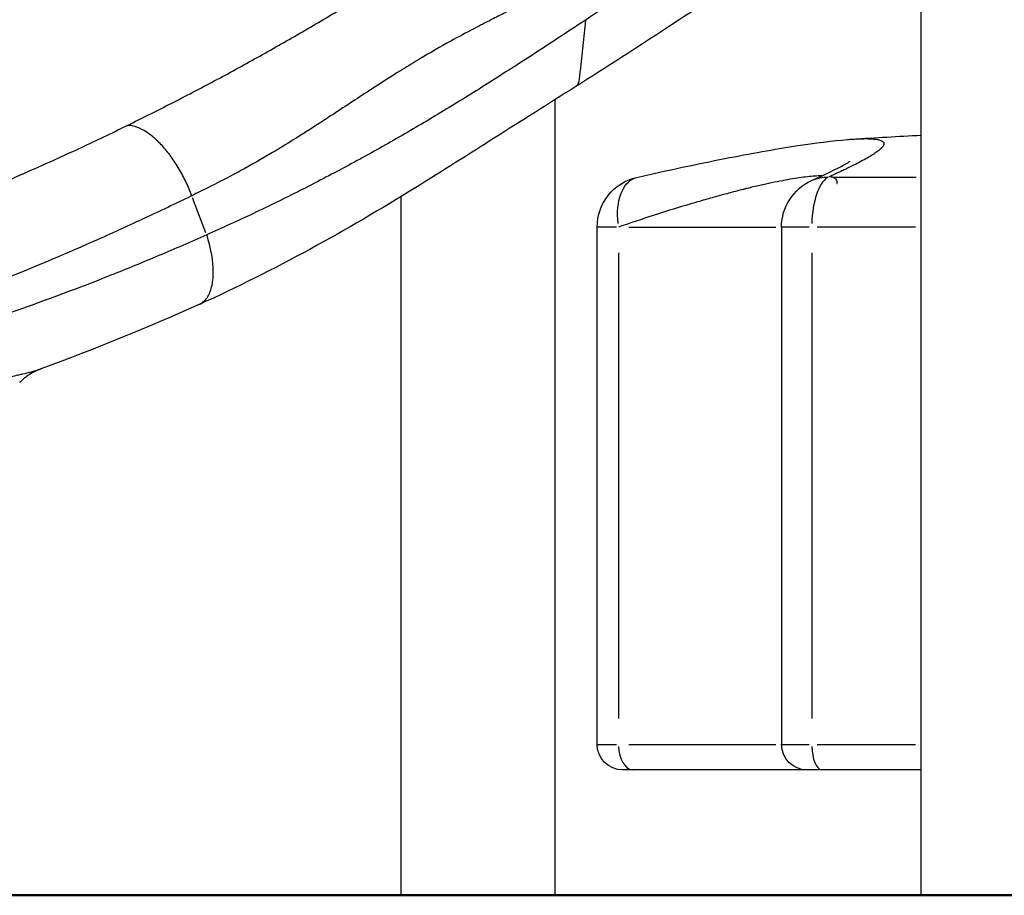
# Model space of a CAD drawing. Units: millimetres. Extents: x 0 to 31012, y 0 to 21000.
# Drawn here: x 20737 to 21124, y 3272 to 3616 of the extents above; entities that cross this region are included whole.
import ezdxf

# ---------------------------------------------------------------- set-up
doc = ezdxf.new("R2010")
doc.units = ezdxf.units.MM
doc.header["$LTSCALE"] = 0.3
doc.layers.add('P001', color=131, linetype='Continuous')
doc.layers.add('P_7THICK', color=7, linetype='Continuous', lineweight=50)

msp = doc.modelspace()

# ---------------------------------------------------------------- linework, layer by layer
at = {"layer": 'P001', "extrusion": (-1, -2.22045e-16, 0)}
for p, q in [((21090.98, 3272), (21090.98, 3683.27)), ((20947.06, 3584.66), (20947.06, 3272)), ((20886.56, 3570.39), (20886.56, 3570.39)), ((21056.4, 3554.29), (21089.11, 3554.29)), ((20809.93, 3532.31), (20804.66, 3546.18)), ((20886.56, 3546.58), (20886.56, 3272)), ((20963.67, 3331.3), (20963.67, 3534.63)), ((20971.3, 3534.63), (20963.69, 3534.63)), ((20976.11, 3534.63), (21033.9, 3534.63)), ((21036.13, 3534.63), (21036.13, 3331.3)), ((21046.98, 3534.63), (21036.17, 3534.63)), ((21088.77, 3534.63), (21050.09, 3534.63)), ((20972.06, 3524.46), (20972.06, 3341.47)), ((21048.02, 3524.46), (21048.02, 3341.47)), ((20963.69, 3331.3), (20971.3, 3331.3)), ((20976.11, 3331.3), (21033.9, 3331.3)), ((21036.17, 3331.3), (21046.98, 3331.3)), ((21050.09, 3331.3), (21088.77, 3331.3)), ((20977.86, 3321.3), (20973.67, 3321.3)), ((21090.98, 3321.3), (20977.86, 3321.3))]:
    msp.add_line(p, q, dxfattribs=at)
at = {"layer": 'P001', "extrusion": (4.93038e-32, -2.22045e-16, -1)}
for centre, radius, start, end in [((-20983.67, 3534.63), 20, 0, 77.0775), ((-21056.13, 3534.63), 20, 0, 65.7631), ((-20973.67, 3331.3), 10, 270, 0), ((-21046.13, 3331.3), 10, 270, 0)]:
    msp.add_arc(centre, radius, start, end, dxfattribs=at)
at = {"layer": 'P001', "extrusion": (8.01187e-32, -2.22045e-16, -1)}
msp.add_ellipse((20983.67, 3534.63), major_axis=(4.47, -19.49), ratio=0.570529, start_param=1.772992, end_param=3.069561, dxfattribs=at)
at = {"layer": 'P001'}
for centre, major_axis, ratio, start_param, end_param in [((21056.13, 3534.63), (0, 20), 0.405819, 0.254026, 1.501493), ((20794.99, 3531.56), (-12.22, 27.4), 0.47376, 4.151877, 4.503586), ((20977.86, 3331.3), (0, 10), 0.580402, 1.649336, 3.063053), ((21052.08, 3331.3), (0, 10), 0.405819, 1.649336, 3.063053)]:
    msp.add_ellipse(centre, major_axis=major_axis, ratio=ratio, start_param=start_param, end_param=end_param, dxfattribs=at)
at = {"layer": 'P001', "extrusion": (7.39557e-32, -2.22045e-16, -1)}
msp.add_ellipse((21056.13, 3534.63), major_axis=(-8.21, 18.24), ratio=0.894331, start_param=0.019231, end_param=0.365387, dxfattribs=at)
at = {"layer": 'P001'}
for points, knots in [([(19170.63, 3415.63), (19160.65, 3421.29), (19151.24, 3427.68), (19131.96, 3443.17), (19122.3, 3452.55), (19104.52, 3473.32), (19096.42, 3484.89), (19083.2, 3509.07), (19077.92, 3521.75), (19070.93, 3546.99), (19068.99, 3559.62), (19068.52, 3583.67), (19069.74, 3595.25), (19075.08, 3616.72), (19079.06, 3626.75), (19089.27, 3644.93), (19095.51, 3653.22), (19109.86, 3667.8), (19118.03, 3674.15), (19135.73, 3684.59), (19145.36, 3688.7), (19156.03, 3691.75), (19156.74, 3691.94), (19159.6, 3692.7), (19161.76, 3693.21), (19170.47, 3694.99), (19177.61, 3695.66), (19188.17, 3696.28), (19192.9, 3696.56), (19210.7, 3697.56), (19223.73, 3698.05), (19251.06, 3700.32), (19266.45, 3702.74), (19299, 3709.98), (19315.92, 3714.76), (19350.8, 3727.1), (19369.24, 3735.03), (19404.34, 3753.13), (19421.05, 3762.98), (19453.3, 3784.45), (19468.88, 3795.91), (19499.54, 3820.64), (19514.66, 3833.88), (19544.57, 3862.16), (19559.38, 3877.22), (19588.62, 3909.05), (19603.95, 3925.46), (19634.52, 3955.12), (19649.66, 3968.9), (19688.59, 4002.57), (19712.82, 4022.04), (19765, 4060.97), (19793.16, 4080.24), (19850.23, 4115.73), (19879.11, 4132.04), (19937.63, 4161.9), (19967.27, 4175.53), (20027.29, 4200.25), (20057.7, 4211.41), (20119.07, 4231.35), (20150.08, 4240.18), (20212.23, 4255.45), (20243.59, 4261.31), (20307.82, 4274.09), (20340.71, 4282.23), (20399.55, 4300.57), (20425.79, 4310.13), (20473.49, 4330.43), (20495.21, 4341), (20535.3, 4363.29), (20553.87, 4374.9), (20589.01, 4399.46), (20605.56, 4412.41), (20637.45, 4440.11), (20652.8, 4454.92), (20684.1, 4487.98), (20699.91, 4506.46), (20730.96, 4546.18), (20746.84, 4567.66), (20778.13, 4604.54), (20792.94, 4620.84), (20828.61, 4657.61), (20849.83, 4677.68), (20875.84, 4700.16), (20879.91, 4703.63), (20884.02, 4707.06)], [0.063005, 0.063005, 0.063005, 0.063005, 3.964986, 3.964986, 8.646289, 8.646289, 13.52583, 13.52583, 18.250678, 18.250678, 22.665251, 22.665251, 26.757427, 26.757427, 30.62785, 30.62785, 34.397464, 34.397464, 38.169399, 38.169399, 41.986452, 41.986452, 42.271106, 42.271106, 43.124573, 43.124573, 45.690921, 45.690921, 47.981233, 47.981233, 54.174735, 54.174735, 62.12434, 62.12434, 70.49314, 70.49314, 79.670138, 79.670138, 87.776636, 87.776636, 95.224372, 95.224372, 102.442264, 102.442264, 109.622226, 109.622226, 116.80613, 116.80613, 123.413114, 123.413114, 133.415632, 133.415632, 144.425986, 144.425986, 155.099525, 155.099525, 165.504538, 165.504538, 175.708783, 175.708783, 185.732336, 185.732336, 195.502474, 195.502474, 205.822359, 205.822359, 214.429342, 214.429342, 222.043847, 222.043847, 229.14157, 229.14157, 236.188587, 236.188587, 243.431636, 243.431636, 251.625782, 251.625782, 260.294926, 260.294926, 267.567751, 267.567751, 277.303085, 277.303085, 279.099095, 279.099095, 279.099095, 279.099095]), ([(21376.75, 3931.93), (21369.13, 3925.75), (21361.44, 3919.53), (21353.72, 3913.29), (21344.98, 3906.22), (21336.19, 3899.12), (21327.37, 3892), (21318.55, 3884.89), (21309.71, 3877.76), (21300.88, 3870.64), (21292.04, 3863.52), (21283.2, 3856.41), (21274.31, 3849.27), (21265.42, 3842.13), (21256.48, 3834.96), (21247.55, 3827.82), (21238.62, 3820.69), (21229.7, 3813.58), (21220.71, 3806.46), (21211.72, 3799.33), (21202.65, 3792.17), (21193.57, 3785.05), (21184.48, 3777.92), (21175.36, 3770.82), (21166.16, 3763.71), (21156.95, 3756.6), (21147.64, 3749.47), (21138.28, 3742.37), (21128.91, 3735.27), (21119.5, 3728.21), (21109.96, 3721.13), (21100.41, 3714.05), (21090.75, 3706.97), (21081, 3699.92), (21071.25, 3692.86), (21061.42, 3685.85), (21051.47, 3678.83), (21041.51, 3671.81), (21031.42, 3664.79), (21021.24, 3657.8), (21011.06, 3650.8), (21000.79, 3643.84), (20990.46, 3636.9), (20980.12, 3629.95), (20969.72, 3623.03), (20959.29, 3616.13)], [-0.9969956, -0.9969956, -0.9969956, -0.9969956, -0.9378019, -0.9378019, -0.9378019, -0.8708161, -0.8708161, -0.8708161, -0.8038302, -0.8038302, -0.8038302, -0.7368444, -0.7368444, -0.7368444, -0.6698585, -0.6698585, -0.6698585, -0.6028727, -0.6028727, -0.6028727, -0.5358868, -0.5358868, -0.5358868, -0.468901, -0.468901, -0.468901, -0.4019151, -0.4019151, -0.4019151, -0.3349293, -0.3349293, -0.3349293, -0.2679434, -0.2679434, -0.2679434, -0.2009576, -0.2009576, -0.2009576, -0.1339717, -0.1339717, -0.1339717, -0.0669859, -0.0669859, -0.0669859, 0, 0, 0, 0]), ([(21363.99, 3906.15), (21343.88, 3889.69), (21323.42, 3873.35), (21264.02, 3825.22), (21225.99, 3793.26), (21145.16, 3725.68), (21101.48, 3689.95), (21025.9, 3635.79), (20997.23, 3616.65), (20963.65, 3595.18), (20959.45, 3592.51), (20955.25, 3589.85)], [0, 0, 0, 0, 10.000151, 10.000151, 29.368845, 29.368845, 50.654178, 50.654178, 62.620684, 62.620684, 64.323024, 64.323024, 64.323024, 64.323024]), ([(20779.08, 3574.6), (20784.81, 3577.41), (20790.51, 3580.26), (20796.2, 3583.17), (20801.89, 3586.09), (20807.56, 3589.05), (20813.21, 3592.07), (20818.85, 3595.08), (20824.48, 3598.15), (20830.09, 3601.27), (20835.69, 3604.39), (20841.27, 3607.57), (20846.84, 3610.79), (20852.4, 3614.02), (20857.94, 3617.3), (20863.45, 3620.62), (20868.97, 3623.95), (20874.46, 3627.33), (20879.93, 3630.76), (20885.4, 3634.19), (20890.85, 3637.67), (20896.27, 3641.2), (20901.69, 3644.73), (20907.09, 3648.31), (20912.46, 3651.95)], [-1, -1, -1, -1, -0.875, -0.875, -0.875, -0.749999, -0.749999, -0.749999, -0.624999, -0.624999, -0.624999, -0.499998, -0.499998, -0.499998, -0.374998, -0.374998, -0.374998, -0.249997, -0.249997, -0.249997, -0.124997, -0.124997, -0.124997, 0, 0, 0, 0]), ([(20942.82, 3626.8), (20940.61, 3625.59), (20938.48, 3624.46), (20933.84, 3622.06), (20931.57, 3620.92), (20927.88, 3619.05), (20926.33, 3618.27), (20923.91, 3617.04), (20923.04, 3616.6), (20919.87, 3614.99), (20917.57, 3613.8), (20912.19, 3610.99), (20909.21, 3609.39), (20902.05, 3605.44), (20898.05, 3603.14), (20891.74, 3599.38), (20889.47, 3598), (20886.02, 3595.86), (20884.81, 3595.11), (20880.86, 3592.61), (20878.12, 3590.85), (20874.68, 3588.62), (20874.02, 3588.19), (20868.24, 3584.42), (20863.05, 3580.98), (20857.05, 3577.06), (20856.07, 3576.42), (20851.44, 3573.42), (20847.88, 3571.14), (20841.67, 3567.28), (20838.87, 3565.56), (20831.95, 3561.45), (20827.8, 3559.1), (20822.61, 3556.27), (20821.54, 3555.69), (20817.31, 3553.44), (20814.05, 3551.76), (20808.75, 3549.1), (20806.57, 3548.03), (20804.36, 3546.95)], [-20.745204, -20.745204, -20.745204, -20.745204, -19.478069, -19.478069, -18.281007, -18.281007, -17.525134, -17.525134, -17.105716, -17.105716, -15.98601, -15.98601, -14.486127, -14.486127, -12.511385, -12.511385, -11.371923, -11.371923, -10.758832, -10.758832, -9.357429, -9.357429, -8.996236, -8.996236, -6.553665, -6.553665, -6.113625, -6.113625, -4.471475, -4.471475, -3.297881, -3.297881, -1.577551, -1.577551, -1.173562, -1.173562, 0, 0, 0.835431, 0.835431, 0.835431, 0.835431]), ([(20959.29, 3616.13), (20956.51, 3614.29), (20953.73, 3612.45), (20950.94, 3610.61), (20948.16, 3608.77), (20945.36, 3606.94), (20942.57, 3605.11), (20939.77, 3603.29), (20936.98, 3601.47), (20934.17, 3599.66), (20931.37, 3597.85), (20928.55, 3596.04), (20925.73, 3594.25), (20922.91, 3592.45), (20920.09, 3590.66), (20917.24, 3588.88), (20914.4, 3587.1), (20911.54, 3585.33), (20908.68, 3583.57), (20905.82, 3581.82), (20902.95, 3580.07), (20900.07, 3578.35), (20897.2, 3576.62), (20894.31, 3574.91), (20891.4, 3573.21), (20888.5, 3571.5), (20885.56, 3569.81), (20882.63, 3568.14), (20879.7, 3566.47), (20876.77, 3564.83), (20873.82, 3563.2), (20870.87, 3561.56), (20867.9, 3559.94), (20864.92, 3558.34), (20861.94, 3556.74), (20858.96, 3555.16), (20855.96, 3553.6), (20852.96, 3552.03), (20849.94, 3550.48), (20846.92, 3548.95), (20843.89, 3547.42), (20840.86, 3545.92), (20837.82, 3544.43), (20834.78, 3542.94), (20831.73, 3541.47), (20828.67, 3540.01), (20825.62, 3538.56), (20822.54, 3537.13), (20819.47, 3535.72), (20816.39, 3534.31), (20813.31, 3532.92), (20810.22, 3531.54)], [-1, -1, -1, -1, -0.9411765, -0.9411765, -0.9411765, -0.8823529, -0.8823529, -0.8823529, -0.8235294, -0.8235294, -0.8235294, -0.7647059, -0.7647059, -0.7647059, -0.7058824, -0.7058824, -0.7058824, -0.6470588, -0.6470588, -0.6470588, -0.5882353, -0.5882353, -0.5882353, -0.5294118, -0.5294118, -0.5294118, -0.4705882, -0.4705882, -0.4705882, -0.4117647, -0.4117647, -0.4117647, -0.3529412, -0.3529412, -0.3529412, -0.2941176, -0.2941176, -0.2941176, -0.2352941, -0.2352941, -0.2352941, -0.1764706, -0.1764706, -0.1764706, -0.1176471, -0.1176471, -0.1176471, -0.0588235, -0.0588235, -0.0588235, 0, 0, 0, 0]), ([(20955.27, 3589.87), (20955.29, 3589.88), (20955.31, 3589.89), (20955.33, 3589.9), (20955.84, 3590.25), (20956.23, 3590.8), (20956.46, 3591.49), (20956.69, 3592.18), (20956.77, 3593.02), (20956.86, 3593.85), (20956.94, 3594.68), (20957.04, 3595.5), (20957.13, 3596.33), (20957.22, 3597.15), (20957.31, 3597.97), (20957.4, 3598.8), (20957.49, 3599.62), (20957.58, 3600.45), (20957.67, 3601.27), (20957.76, 3602.1), (20957.85, 3602.93), (20957.94, 3603.75), (20958.03, 3604.58), (20958.12, 3605.4), (20958.21, 3606.22), (20958.3, 3607.05), (20958.39, 3607.87), (20958.48, 3608.7), (20958.57, 3609.53), (20958.66, 3610.35), (20958.75, 3611.18), (20958.84, 3612), (20958.93, 3612.83), (20959.02, 3613.65), (20959.11, 3614.48), (20959.2, 3615.3), (20959.29, 3616.13)], [0.0805598, 0.0805598, 0.0805598, 0.0805598, 0.0833209, 0.0833209, 0.0833209, 0.1666554, 0.1666554, 0.1666554, 0.2499899, 0.2499899, 0.2499899, 0.3333243, 0.3333243, 0.3333243, 0.4166588, 0.4166588, 0.4166588, 0.4999933, 0.4999933, 0.4999933, 0.5833277, 0.5833277, 0.5833277, 0.6666622, 0.6666622, 0.6666622, 0.7499966, 0.7499966, 0.7499966, 0.8333311, 0.8333311, 0.8333311, 0.9166656, 0.9166656, 0.9166656, 1, 1, 1, 1]), ([(20955.27, 3589.87), (20934.03, 3576.43), (20913.15, 3563.09), (20865.23, 3533.29), (20836.81, 3517.57), (20807.31, 3504.21)], [0, 0, 0, 0, 8.595644, 8.595644, 19.854885, 19.854885, 19.854885, 19.854885]), ([(20635.86, 3516.93), (20638.35, 3517.72), (20640.83, 3518.53), (20643.32, 3519.34), (20646.39, 3520.35), (20649.45, 3521.37), (20652.52, 3522.41), (20658.64, 3524.48), (20664.75, 3526.61), (20670.84, 3528.79), (20683.02, 3533.17), (20695.14, 3537.78), (20707.19, 3542.61), (20719.24, 3547.45), (20731.22, 3552.51), (20743.13, 3557.81), (20749.09, 3560.46), (20755.03, 3563.17), (20760.95, 3565.93), (20763.91, 3567.31), (20766.87, 3568.71), (20769.82, 3570.12), (20772.77, 3571.53), (20775.72, 3572.96), (20778.66, 3574.39), (20778.8, 3574.46), (20778.94, 3574.53), (20779.08, 3574.6)], [-0.9998983, -0.9998983, -0.9998983, -0.9998983, -0.9489053, -0.9489053, -0.9489053, -0.8858464, -0.8858464, -0.8858464, -0.7597288, -0.7597288, -0.7597288, -0.5074934, -0.5074934, -0.5074934, -0.2552581, -0.2552581, -0.2552581, -0.1291404, -0.1291404, -0.1291404, -0.0660816, -0.0660816, -0.0660816, -0.0030227, -0.0030227, -0.0030227, 0, 0, 0, 0]), ([(20804.36, 3546.95), (20803.73, 3548.69), (20803, 3550.43), (20802.2, 3552.15), (20801.36, 3553.95), (20800.43, 3555.71), (20799.43, 3557.41), (20798.43, 3559.1), (20797.37, 3560.73), (20796.25, 3562.26), (20795.14, 3563.78), (20793.98, 3565.21), (20792.79, 3566.5), (20791.61, 3567.8), (20790.4, 3568.96), (20789.19, 3569.98), (20787.98, 3570.99), (20786.77, 3571.85), (20785.59, 3572.55), (20784.4, 3573.24), (20783.24, 3573.76), (20782.12, 3574.11), (20781.06, 3574.44), (20780.04, 3574.6), (20779.08, 3574.6)], [0, 0, 0, 0, 0.120499, 0.120499, 0.120499, 0.247, 0.247, 0.247, 0.373501, 0.373501, 0.373501, 0.500002, 0.500002, 0.500002, 0.626503, 0.626503, 0.626503, 0.753004, 0.753004, 0.753004, 0.879504, 0.879504, 0.879504, 1, 1, 1, 1]), ([(20979.19, 3554.12), (20991.5, 3556.95), (21003.17, 3559.44), (21024.08, 3563.56), (21033.47, 3565.23), (21049.54, 3567.72), (21056.35, 3568.58), (21062.82, 3569.09), (21063.52, 3569.14), (21064.21, 3569.19)], [0, 0, 0, 0, 4.591409, 4.591409, 9.038301, 9.038301, 13.318355, 13.318355, 13.84977, 13.84977, 13.84977, 13.84977]), ([(21064.21, 3569.19), (21064.95, 3569.24), (21065.67, 3569.28), (21066.35, 3569.31), (21067.35, 3569.35), (21068.27, 3569.37), (21069.12, 3569.37), (21069.34, 3569.37), (21069.55, 3569.37), (21069.75, 3569.37), (21069.96, 3569.37), (21070.16, 3569.36), (21070.35, 3569.36), (21070.55, 3569.35), (21070.74, 3569.35), (21070.93, 3569.34), (21071.11, 3569.33), (21071.29, 3569.32), (21071.47, 3569.31), (21072.17, 3569.27), (21072.8, 3569.21), (21073.35, 3569.13), (21073.9, 3569.05), (21074.38, 3568.95), (21074.78, 3568.82), (21075.17, 3568.7), (21075.5, 3568.56), (21075.75, 3568.39), (21076, 3568.23), (21076.18, 3568.05), (21076.28, 3567.85), (21076.38, 3567.64), (21076.41, 3567.42), (21076.37, 3567.18), (21076.35, 3567.06), (21076.31, 3566.93), (21076.25, 3566.8), (21076.19, 3566.66), (21076.11, 3566.53), (21076.02, 3566.39), (21075.92, 3566.24), (21075.81, 3566.1), (21075.68, 3565.94), (21075.61, 3565.87), (21075.54, 3565.79), (21075.47, 3565.71), (21075.39, 3565.63), (21075.31, 3565.55), (21075.23, 3565.47), (21074.89, 3565.15), (21074.49, 3564.81), (21074.02, 3564.45), (21073.54, 3564.09), (21073, 3563.71), (21072.39, 3563.31), (21071.79, 3562.92), (21071.11, 3562.51), (21070.37, 3562.07), (21069.64, 3561.64), (21068.83, 3561.2), (21067.97, 3560.73), (21067.1, 3560.26), (21066.17, 3559.78), (21065.18, 3559.28), (21064.19, 3558.78), (21063.14, 3558.26), (21062.03, 3557.72), (21061.47, 3557.45), (21060.9, 3557.18), (21060.31, 3556.9), (21059.73, 3556.62), (21059.12, 3556.34), (21058.51, 3556.05), (21057.27, 3555.48), (21055.99, 3554.89), (21054.64, 3554.29)], [-0.5527071, -0.5527071, -0.5527071, -0.5527071, -0.53125, -0.53125, -0.53125, -0.5, -0.5, -0.5, -0.4921875, -0.4921875, -0.4921875, -0.484375, -0.484375, -0.484375, -0.4765625, -0.4765625, -0.4765625, -0.46875, -0.46875, -0.46875, -0.4375, -0.4375, -0.4375, -0.40625, -0.40625, -0.40625, -0.375, -0.375, -0.375, -0.34375, -0.34375, -0.34375, -0.3125, -0.3125, -0.3125, -0.296875, -0.296875, -0.296875, -0.28125, -0.28125, -0.28125, -0.265625, -0.265625, -0.265625, -0.2578125, -0.2578125, -0.2578125, -0.25, -0.25, -0.25, -0.21875, -0.21875, -0.21875, -0.1875, -0.1875, -0.1875, -0.15625, -0.15625, -0.15625, -0.125, -0.125, -0.125, -0.09375, -0.09375, -0.09375, -0.0625, -0.0625, -0.0625, -0.046875, -0.046875, -0.046875, -0.03125, -0.03125, -0.03125, 0, 0, 0, 0]), ([(21047.92, 3552.87), (21053.47, 3555.36), (21057.94, 3557.55), (21061.83, 3559.72), (21062.67, 3560.26), (21062.99, 3560.49), (21063.02, 3560.51), (21063.02, 3560.51)], [0, 0, 0, 0, 4.243255, 4.243255, 6.167984, 6.167984, 6.56633, 6.56633, 6.56633, 6.56633]), ([(21051.97, 3554.72), (21051.9, 3554.72), (21051.82, 3554.72), (21051.73, 3554.72), (21051.72, 3554.72), (21050.94, 3554.72), (21050.11, 3554.69), (21048.33, 3554.57), (21047.37, 3554.49), (21046.35, 3554.38), (21046.35, 3554.38), (21045.32, 3554.27), (21044.24, 3554.13), (21041.94, 3553.8), (21040.74, 3553.61), (21039.46, 3553.39), (21039.45, 3553.39), (21038.18, 3553.17), (21036.86, 3552.92), (21034.09, 3552.38), (21032.64, 3552.08), (21031.09, 3551.75), (21031.06, 3551.74), (21030.3, 3551.58), (21029.57, 3551.42), (21028.78, 3551.24), (21028.73, 3551.23), (21027.95, 3551.05), (21027.19, 3550.88), (21026.37, 3550.69), (21026.32, 3550.68), (21025.5, 3550.49), (21024.72, 3550.3), (21023.88, 3550.1), (21023.82, 3550.08), (21023.39, 3549.98), (21023.03, 3549.89), (21022.23, 3549.7), (21021.8, 3549.59), (21021.3, 3549.47), (21021.24, 3549.45), (21019.5, 3549.02), (21017.78, 3548.57), (21014.19, 3547.63), (21012.33, 3547.13), (21010.35, 3546.58), (21010.29, 3546.56), (21008.38, 3546.04), (21006.5, 3545.5), (21002.6, 3544.38), (21000.57, 3543.78), (20998.45, 3543.14), (20998.39, 3543.13), (20994.26, 3541.88), (20990.05, 3540.57), (20981.29, 3537.75), (20976.74, 3536.23), (20972.06, 3534.63)], [0.4968426, 0.4968426, 0.4968426, 0.4968426, 0.5, 0.5, 0.5004486, 0.5004486, 0.5315275, 0.5315275, 0.5625, 0.5625, 0.5626052, 0.5626052, 0.5936734, 0.5936734, 0.6247265, 0.6247265, 0.625, 0.625, 0.6557592, 0.6557592, 0.686767, 0.686767, 0.6875, 0.6875, 0.7022605, 0.7022605, 0.703125, 0.703125, 0.7177503, 0.7177503, 0.71875, 0.71875, 0.733291, 0.733291, 0.734375, 0.734375, 0.7410864, 0.7410864, 0.7488881, 0.7488881, 0.75, 0.75, 0.7801221, 0.7801221, 0.8113972, 0.8113972, 0.8125, 0.8125, 0.8427125, 0.8427125, 0.8740689, 0.8740689, 0.875, 0.875, 0.9369173, 0.9369173, 1, 1, 1, 1]), ([(21057.93, 3551.7), (21057.93, 3551.72), (21057.94, 3551.74), (21057.94, 3551.77), (21057.94, 3551.78), (21058.01, 3552.12), (21058.01, 3552.42), (21057.87, 3552.95), (21057.74, 3553.19), (21057.54, 3553.4), (21057.53, 3553.41), (21057.32, 3553.63), (21057.04, 3553.82), (21056.36, 3554.15), (21055.96, 3554.28), (21055.48, 3554.39), (21055.47, 3554.39), (21055.33, 3554.43), (21055.2, 3554.45), (21055.06, 3554.48)], [0.3106659, 0.3106659, 0.3106659, 0.3106659, 0.3125, 0.3125, 0.3135797, 0.3135797, 0.344771, 0.344771, 0.375, 0.375, 0.3759509, 0.3759509, 0.4071144, 0.4071144, 0.4375, 0.4375, 0.4382557, 0.4382557, 0.4465238, 0.4465238, 0.4465238, 0.4465238]), ([(20804.36, 3546.95), (20804.22, 3546.87), (20804.07, 3546.8), (20803.93, 3546.73), (20800.92, 3545.26), (20797.91, 3543.81), (20794.9, 3542.37), (20791.88, 3540.92), (20788.86, 3539.5), (20785.83, 3538.08), (20779.77, 3535.26), (20773.7, 3532.49), (20767.61, 3529.78), (20755.43, 3524.37), (20743.19, 3519.19), (20730.87, 3514.25), (20718.55, 3509.31), (20706.17, 3504.6), (20693.71, 3500.13), (20687.49, 3497.89), (20681.24, 3495.71), (20674.98, 3493.6), (20671.85, 3492.54), (20668.72, 3491.49), (20665.58, 3490.47), (20663.03, 3489.63), (20660.49, 3488.81), (20657.94, 3487.99)], [-1, -1, -1, -1, -0.9969773, -0.9969773, -0.9969773, -0.9339184, -0.9339184, -0.9339184, -0.8708596, -0.8708596, -0.8708596, -0.7447418, -0.7447418, -0.7447418, -0.4925064, -0.4925064, -0.4925064, -0.2402709, -0.2402709, -0.2402709, -0.1141532, -0.1141532, -0.1141532, -0.0510944, -0.0510944, -0.0510944, -0.0000001, -0.0000001, -0.0000001, -0.0000001]), ([(20810.22, 3531.54), (20807.11, 3530.15), (20803.98, 3528.78), (20800.85, 3527.43), (20797.72, 3526.07), (20794.59, 3524.73), (20791.45, 3523.41), (20788.3, 3522.08), (20785.16, 3520.78), (20782.01, 3519.49), (20778.86, 3518.2), (20775.7, 3516.93), (20772.54, 3515.68), (20759.9, 3510.66), (20747.19, 3505.92), (20734.42, 3501.44), (20710.47, 3493.04), (20686.29, 3485.56), (20661.89, 3478.92), (20661.08, 3478.7), (20660.27, 3478.48), (20659.45, 3478.26), (20658.95, 3478.12), (20658.45, 3477.99), (20657.94, 3477.85)], [0, 0, 0, 0, 0.062875, 0.062875, 0.062875, 0.12575, 0.12575, 0.12575, 0.188625, 0.188625, 0.188625, 0.2515, 0.2515, 0.2515, 0.503, 0.503, 0.503, 0.974563, 0.974563, 0.974563, 0.990281, 0.990281, 0.990281, 1, 1, 1, 1]), ([(20807.21, 3504.16), (20807.44, 3504.26), (20807.66, 3504.38), (20807.88, 3504.51), (20808.42, 3504.82), (20808.92, 3505.22), (20809.38, 3505.68), (20809.84, 3506.15), (20810.26, 3506.69), (20810.63, 3507.3), (20811, 3507.91), (20811.33, 3508.59), (20811.61, 3509.34), (20811.89, 3510.08), (20812.13, 3510.89), (20812.31, 3511.75), (20812.5, 3512.62), (20812.63, 3513.53), (20812.71, 3514.5), (20812.8, 3515.47), (20812.83, 3516.49), (20812.81, 3517.55), (20812.79, 3518.61), (20812.73, 3519.7), (20812.61, 3520.83), (20812.57, 3521.18), (20812.53, 3521.54), (20812.48, 3521.9)], [-0.8287925, -0.8287925, -0.8287925, -0.8287925, -0.7852511, -0.7852511, -0.7852511, -0.6778767, -0.6778767, -0.6778767, -0.5705023, -0.5705023, -0.5705023, -0.4631278, -0.4631278, -0.4631278, -0.3557534, -0.3557534, -0.3557534, -0.2483789, -0.2483789, -0.2483789, -0.1410045, -0.1410045, -0.1410045, -0.0336301, -0.0336301, -0.0336301, 0, 0, 0, 0]), ([(20745.23, 3478.94), (20745.17, 3478.92), (20745.11, 3478.9), (20744.89, 3478.82), (20744.74, 3478.76), (20744.39, 3478.62), (20744.2, 3478.54), (20743.67, 3478.31), (20743.34, 3478.16), (20742.05, 3477.55), (20741.19, 3477.07), (20739.75, 3476.13), (20739.1, 3475.66), (20738.31, 3475.03), (20738.1, 3474.85), (20737.72, 3474.51), (20737.58, 3474.38), (20737.33, 3474.15), (20737.23, 3474.05), (20737.06, 3473.89), (20737, 3473.84), (20736.87, 3473.71), (20736.79, 3473.64), (20736.72, 3473.57)], [0.035249, 0.035249, 0.035249, 0.035249, 0.055147, 0.055147, 0.109618, 0.109618, 0.187602, 0.187602, 0.336271, 0.336271, 0.783342, 0.783342, 1.14505, 1.14505, 1.324995, 1.324995, 1.415411, 1.415411, 1.465909, 1.465909, 1.493595, 1.493595, 1.523584, 1.523584, 1.523584, 1.523584]), ([(20738, 3476.94), (20740.33, 3477.47), (20742.47, 3478.02), (20744.42, 3478.67), (20744.77, 3478.79), (20745.12, 3478.91), (20745.46, 3479.04)], [-1, -1, -1, -1, -0.5223789, -0.5223789, -0.5223789, -0.4357824, -0.4357824, -0.4357824, -0.4357824]), ([(20733.4, 3475.93), (20734.32, 3476.13), (20735.21, 3476.32), (20736.05, 3476.5), (20736.21, 3476.54), (20736.36, 3476.57), (20736.51, 3476.6), (20737.01, 3476.71), (20737.5, 3476.82), (20738, 3476.94)], [-1, -1, -1, -1, -0.101849, -0.101849, -0.101849, 0.05961, 0.05961, 0.05961, 0.595263, 0.595263, 0.595263, 0.595263])]:
    msp.add_open_spline(points, degree=3, knots=knots, dxfattribs=at)
for points in [[(21064.15, 3569.19), (21073.09, 3569.78), (21082.01, 3570.3), (21090.98, 3570.75)], [(20800.14, 3556.16), (20800.14, 3556.16), (20800.14, 3556.16), (20800.14, 3556.16)], [(20801.31, 3553.97), (20801.31, 3553.97), (20801.31, 3553.97), (20801.31, 3553.97)], [(21057.93, 3551.7), (21057.93, 3551.7), (21057.93, 3551.7), (21057.93, 3551.7)], [(20807.21, 3504.16), (20786.85, 3495.08), (20766.25, 3486.71), (20745.46, 3479.03)]]:
    msp.add_open_spline(points, degree=3, dxfattribs=at)
at = {"layer": 'P_7THICK', "extrusion": (-1, -2.22045e-16, 0)}
msp.add_line((24087.52, 3272), (17128.39, 3272), dxfattribs=at)

doc.saveas('drawing.dxf')
